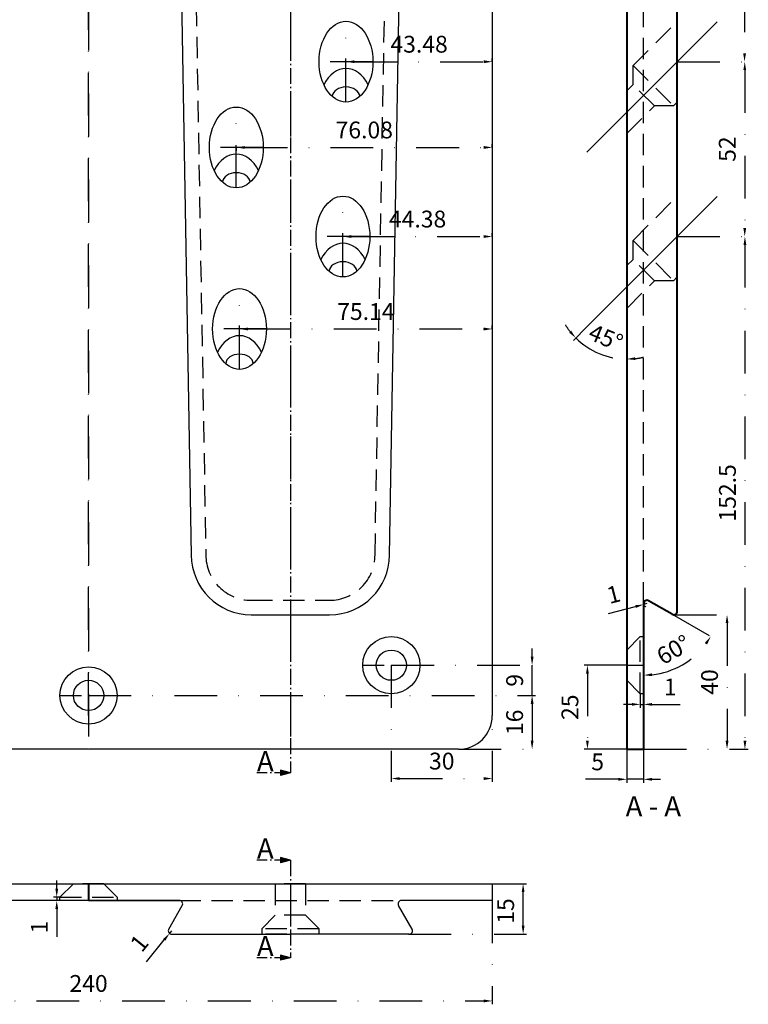
# Model space of a CAD drawing. Units: millimetres. Extents: x -5615 to -4988, y -6760 to -5480.
# Drawn here: x -5482 to -5265, y -6760 to -6467 of the extents above; entities that cross this region are included whole.
import ezdxf

# ---------------------------------------------------------------- set-up
doc = ezdxf.new("R2010")
doc.units = ezdxf.units.MM
for name, pattern in [('GEN7A', [6.875, 4.75, -0.875, 0.375, -0.875]), ('STRICHPUNKT', [25.4, 12.7, -6.35, 0, -6.35]), ('VERDECKT', [9.525, 6.35, -3.175])]:
    doc.linetypes.add(name, pattern=pattern)
for name, color, linetype, lineweight in [('Bemassung', 255, 'STRICHPUNKT', 25), ('Layer2', 7, 'Continuous', 30), ('Layer3', 7, 'Continuous', 40), ('Mittellinie', 4, 'STRICHPUNKT', 30), ('Schnitt', 1, 'GEN7A', 30), ('Verdeckt', 6, 'VERDECKT', 25)]:
    doc.layers.add(name, color=color, linetype=linetype, lineweight=lineweight)
doc.styles.get("Standard").update_dxf_attribs({"font": 'arial.ttf'})
doc.dimstyles.new('Andy', dxfattribs={"dimtxt": 5, "dimasz": 2.5, "dimexe": 1, "dimexo": 0, "dimgap": 2, "dimtad": 1, "dimzin": 9, "dimdsep": 46, "dimtxsty": 'Standard', "dimcen": 0, "dimclrd": 256, "dimclre": 256, "dimclrt": 256, "dimadec": 4, "dimazin": 2, "dimtp": 0.1, "dimtm": 0.1, "dimtfac": 0.71, "dimtmove": 0, "dimatfit": 3, "dimfxl": 2, "dimtzin": 0, "dimarcsym": 0})

# ---------------------------------------------------------------- blocks, each defined once
blk = doc.blocks.new('*D10')
at = {"layer": 'Bemassung', "lineweight": -2, "transparency": 16777216}
blk.add_line((-5287.94, -6644.01), (-5275.64, -6651.11), dxfattribs=at)
blk.add_arc((-5296.44, -6639.1), 23.02, 276.2251, 323.7749, dxfattribs=at)
at = {"layer": 'Bemassung', "transparency": 16777216}
for points in [[(-5278.22, -6652.48), (-5277.52, -6652.93), (-5276.5, -6650.61)], [(-5293.92, -6662.4), (-5293.97, -6661.57), (-5296.44, -6662.12)]]:
    blk.add_solid(points, dxfattribs=at)
at = {"layer": 'Defpoints', "color": 0, "transparency": 16777216}
for p in [(-5296.44, -6640.83), (-5294.94, -6639.97), (-5287.94, -6644.01), (-5288.57, -6660.73), (-5296.44, -6684.14)]:
    blk.add_point(p, dxfattribs=at)
at = {"layer": 'Bemassung', "transparency": 16777216, "insert": (-5287.21, -6655.09), "char_height": 5, "attachment_point": 5, "rotation": 30}
blk.add_mtext('60°', dxfattribs=at)
blk = doc.blocks.new('*D11')
at = {"layer": 'Bemassung', "lineweight": -2, "transparency": 16777216}
for p, q in [((-5301.44, -6684.14), (-5301.44, -6694.09)), ((-5296.44, -6684.14), (-5296.44, -6694.09)), ((-5303.94, -6693.09), (-5313.76, -6693.09)), ((-5296.44, -6693.09), (-5301.44, -6693.09)), ((-5293.94, -6693.09), (-5291.44, -6693.09))]:
    blk.add_line(p, q, dxfattribs=at)
at = {"layer": 'Bemassung', "transparency": 16777216}
for points in [[(-5303.94, -6692.67), (-5303.94, -6693.51), (-5301.44, -6693.09)], [(-5293.94, -6692.67), (-5293.94, -6693.51), (-5296.44, -6693.09)]]:
    blk.add_solid(points, dxfattribs=at)
at = {"layer": 'Defpoints', "color": 0, "transparency": 16777216}
for p in [(-5301.44, -6684.14), (-5296.44, -6684.14), (-5301.44, -6693.09)]:
    blk.add_point(p, dxfattribs=at)
at = {"layer": 'Bemassung', "transparency": 16777216, "insert": (-5310.1, -6688.55), "char_height": 5, "attachment_point": 5}
blk.add_mtext('5', dxfattribs=at)
blk = doc.blocks.new('*D16')
at = {"layer": 'Bemassung', "lineweight": -2, "transparency": 16777216}
for p, q in [((-5287.44, -6644.14), (-5270.64, -6644.14)), ((-5271.64, -6646.64), (-5271.64, -6681.64)), ((-5296.44, -6684.14), (-5270.64, -6684.14))]:
    blk.add_line(p, q, dxfattribs=at)
at = {"layer": 'Bemassung', "transparency": 16777216}
for points in [[(-5272.05, -6646.64), (-5271.22, -6646.64), (-5271.64, -6644.14)], [(-5272.05, -6681.64), (-5271.22, -6681.64), (-5271.64, -6684.14)]]:
    blk.add_solid(points, dxfattribs=at)
at = {"layer": 'Defpoints', "color": 0, "transparency": 16777216}
for p in [(-5287.44, -6644.14), (-5296.44, -6684.14), (-5271.64, -6684.14)]:
    blk.add_point(p, dxfattribs=at)
at = {"layer": 'Bemassung', "transparency": 16777216, "insert": (-5276.19, -6664.14), "char_height": 5, "attachment_point": 5, "rotation": 90}
blk.add_mtext('40', dxfattribs=at)
blk = doc.blocks.new('*D31')
at = {"layer": 'Bemassung', "lineweight": -2, "transparency": 16777216}
for p, q in [((-5286.44, -6430.14), (-5265.43, -6430.14)), ((-5266.43, -6432.64), (-5266.43, -6477.14)), ((-5286.44, -6479.64), (-5265.43, -6479.64))]:
    blk.add_line(p, q, dxfattribs=at)
at = {"layer": 'Bemassung', "transparency": 16777216}
for points in [[(-5266.85, -6432.64), (-5266.01, -6432.64), (-5266.43, -6430.14)], [(-5266.85, -6477.14), (-5266.01, -6477.14), (-5266.43, -6479.64)]]:
    blk.add_solid(points, dxfattribs=at)
at = {"layer": 'Defpoints', "color": 0, "transparency": 16777216}
for p in [(-5286.44, -6430.14), (-5286.44, -6479.64), (-5266.43, -6479.64)]:
    blk.add_point(p, dxfattribs=at)
at = {"layer": 'Bemassung', "transparency": 16777216, "insert": (-5270.98, -6454.89), "char_height": 5, "attachment_point": 5, "rotation": 90}
blk.add_mtext('49.5', dxfattribs=at)
blk = doc.blocks.new('*D32')
at = {"layer": 'Bemassung', "lineweight": -2, "transparency": 16777216}
for p, q in [((-5286.44, -6479.64), (-5265.38, -6479.64)), ((-5266.38, -6482.14), (-5266.38, -6529.14)), ((-5286.44, -6531.64), (-5265.38, -6531.64))]:
    blk.add_line(p, q, dxfattribs=at)
at = {"layer": 'Bemassung', "transparency": 16777216}
for points in [[(-5266.79, -6482.14), (-5265.96, -6482.14), (-5266.38, -6479.64)], [(-5266.79, -6529.14), (-5265.96, -6529.14), (-5266.38, -6531.64)]]:
    blk.add_solid(points, dxfattribs=at)
at = {"layer": 'Defpoints', "color": 0, "transparency": 16777216}
for p in [(-5286.44, -6479.64), (-5286.44, -6531.64), (-5266.38, -6531.64)]:
    blk.add_point(p, dxfattribs=at)
at = {"layer": 'Bemassung', "transparency": 16777216, "insert": (-5270.93, -6505.64), "char_height": 5, "attachment_point": 5, "rotation": 90}
blk.add_mtext('52', dxfattribs=at)
blk = doc.blocks.new('*D34')
at = {"layer": 'Bemassung', "lineweight": -2, "transparency": 16777216}
for p, q in [((-5301.44, -6659.14), (-5314.14, -6659.14)), ((-5313.14, -6661.64), (-5313.14, -6681.64)), ((-5301.44, -6684.14), (-5314.14, -6684.14))]:
    blk.add_line(p, q, dxfattribs=at)
at = {"layer": 'Bemassung', "transparency": 16777216}
for points in [[(-5313.56, -6661.64), (-5312.73, -6661.64), (-5313.14, -6659.14)], [(-5313.56, -6681.64), (-5312.73, -6681.64), (-5313.14, -6684.14)]]:
    blk.add_solid(points, dxfattribs=at)
at = {"layer": 'Defpoints', "color": 0, "transparency": 16777216}
for p in [(-5301.44, -6659.14), (-5313.14, -6684.14), (-5301.44, -6684.14)]:
    blk.add_point(p, dxfattribs=at)
at = {"layer": 'Bemassung', "transparency": 16777216, "insert": (-5317.7, -6671.64), "char_height": 5, "attachment_point": 5, "rotation": 90}
blk.add_mtext('25', dxfattribs=at)
blk = doc.blocks.new('*D41')
at = {"layer": 'Bemassung', "lineweight": -2, "transparency": 16777216}
for p, q in [((-5286.44, -6531.64), (-5265.32, -6531.64)), ((-5266.32, -6534.14), (-5266.32, -6681.64)), ((-5296.44, -6684.14), (-5265.32, -6684.14))]:
    blk.add_line(p, q, dxfattribs=at)
at = {"layer": 'Bemassung', "transparency": 16777216}
for points in [[(-5266.74, -6534.14), (-5265.9, -6534.14), (-5266.32, -6531.64)], [(-5266.74, -6681.64), (-5265.9, -6681.64), (-5266.32, -6684.14)]]:
    blk.add_solid(points, dxfattribs=at)
at = {"layer": 'Defpoints', "color": 0, "transparency": 16777216}
for p in [(-5286.44, -6531.64), (-5296.44, -6684.14), (-5266.32, -6684.14)]:
    blk.add_point(p, dxfattribs=at)
at = {"layer": 'Bemassung', "transparency": 16777216, "insert": (-5270.87, -6607.89), "char_height": 5, "attachment_point": 5, "rotation": 90}
blk.add_mtext('152.5', dxfattribs=at)
blk = doc.blocks.new('*D42')
at = {"layer": 'Bemassung', "lineweight": -2, "transparency": 16777216}
for p, q in [((-5371.44, -6659.14), (-5371.44, -6693.86)), ((-5341.44, -6659.14), (-5341.44, -6693.86)), ((-5368.94, -6692.86), (-5343.94, -6692.86))]:
    blk.add_line(p, q, dxfattribs=at)
at = {"layer": 'Bemassung', "transparency": 16777216}
for points in [[(-5368.94, -6692.44), (-5368.94, -6693.28), (-5371.44, -6692.86)], [(-5343.94, -6692.44), (-5343.94, -6693.28), (-5341.44, -6692.86)]]:
    blk.add_solid(points, dxfattribs=at)
at = {"layer": 'Defpoints', "color": 0, "transparency": 16777216}
for p in [(-5371.44, -6659.14), (-5341.44, -6659.14), (-5341.44, -6692.86)]:
    blk.add_point(p, dxfattribs=at)
at = {"layer": 'Bemassung', "transparency": 16777216, "insert": (-5356.44, -6688.31), "char_height": 5, "attachment_point": 5}
blk.add_mtext('30', dxfattribs=at)
blk = doc.blocks.new('*D43')
at = {"layer": 'Bemassung', "lineweight": -2, "transparency": 16777216}
for p, q in [((-5306.9, -6643.8), (-5298.83, -6641.71)), ((-5295.44, -6640.83), (-5296.41, -6641.08))]:
    blk.add_line(p, q, dxfattribs=at)
blk.add_arc((-5295.44, -6640.83), 1, 180, 251.7877, dxfattribs=at)
at = {"layer": 'Bemassung', "transparency": 16777216}
blk.add_solid([(-5298.93, -6641.3), (-5298.72, -6642.11), (-5296.41, -6641.08)], dxfattribs=at)
at = {"layer": 'Defpoints', "color": 0, "transparency": 16777216}
for p in [(-5296.41, -6641.08), (-5295.44, -6640.83)]:
    blk.add_point(p, dxfattribs=at)
at = {"layer": 'Bemassung', "transparency": 16777216, "insert": (-5305.21, -6638.7), "char_height": 5, "attachment_point": 5, "rotation": 14.4919}
blk.add_mtext('1', dxfattribs=at)
blk = doc.blocks.new('*D44')
at = {"layer": 'Bemassung', "lineweight": -2, "transparency": 16777216}
for p, q in [((-5297.44, -6667.64), (-5297.44, -6671.8)), ((-5296.44, -6667.64), (-5296.44, -6671.8)), ((-5299.94, -6670.8), (-5302.44, -6670.8)), ((-5297.44, -6670.8), (-5296.44, -6670.8)), ((-5293.94, -6670.8), (-5285.6, -6670.8))]:
    blk.add_line(p, q, dxfattribs=at)
at = {"layer": 'Bemassung', "transparency": 16777216}
for points in [[(-5299.94, -6670.38), (-5299.94, -6671.21), (-5297.44, -6670.8)], [(-5293.94, -6670.38), (-5293.94, -6671.21), (-5296.44, -6670.8)]]:
    blk.add_solid(points, dxfattribs=at)
at = {"layer": 'Defpoints', "color": 0, "transparency": 16777216}
for p in [(-5297.44, -6667.64), (-5296.44, -6667.64), (-5296.44, -6670.8)]:
    blk.add_point(p, dxfattribs=at)
at = {"layer": 'Bemassung', "transparency": 16777216, "insert": (-5288.52, -6666.29), "char_height": 5, "attachment_point": 5}
blk.add_mtext('1', dxfattribs=at)
blk = doc.blocks.new('*D46')
at = {"layer": 'Bemassung', "lineweight": -2, "transparency": 16777216}
blk.add_line((-5313.31, -6558.51), (-5317.32, -6562.52), dxfattribs=at)
for start, end in [(211.6427, 218.3214), (225, 270), (276.6786, 283.3573)]:
    blk.add_arc((-5301.44, -6546.64), 21.46, start, end, dxfattribs=at)
at = {"layer": 'Bemassung', "transparency": 16777216}
for points in [[(-5317.96, -6559.67), (-5318.59, -6560.22), (-5316.61, -6561.82)], [(-5298.92, -6568.37), (-5298.97, -6567.54), (-5301.44, -6568.1)]]:
    blk.add_solid(points, dxfattribs=at)
at = {"layer": 'Defpoints', "color": 0, "transparency": 16777216}
for p in [(-5301.44, -6234.14), (-5274.57, -6519.78), (-5313.31, -6558.51), (-5312.17, -6565.23), (-5301.44, -6684.14)]:
    blk.add_point(p, dxfattribs=at)
at = {"layer": 'Bemassung', "transparency": 16777216, "insert": (-5307.91, -6562.27), "char_height": 5, "attachment_point": 5, "rotation": 337.5}
blk.add_mtext('45°', dxfattribs=at)
blk = doc.blocks.new('*D68')
at = {"layer": 'Bemassung', "lineweight": -2, "transparency": 16777216}
for p, q in [((-5341.44, -6724.14), (-5331.26, -6724.14)), ((-5332.26, -6736.64), (-5332.26, -6726.64)), ((-5366.35, -6739.14), (-5331.26, -6739.14))]:
    blk.add_line(p, q, dxfattribs=at)
at = {"layer": 'Bemassung', "transparency": 16777216}
for points in [[(-5332.68, -6726.64), (-5331.84, -6726.64), (-5332.26, -6724.14)], [(-5332.68, -6736.64), (-5331.84, -6736.64), (-5332.26, -6739.14)]]:
    blk.add_solid(points, dxfattribs=at)
at = {"layer": 'Defpoints', "color": 0, "transparency": 16777216}
for p in [(-5341.44, -6724.14), (-5332.26, -6724.14), (-5366.35, -6739.14)]:
    blk.add_point(p, dxfattribs=at)
at = {"layer": 'Bemassung', "transparency": 16777216, "insert": (-5336.81, -6732.26), "char_height": 5, "attachment_point": 5, "rotation": 90}
blk.add_mtext('15', dxfattribs=at)
blk = doc.blocks.new('*D69')
at = {"layer": 'Bemassung', "lineweight": -2, "transparency": 16777216}
for p, q in [((-5436.75, -6738.14), (-5437.38, -6738.92)), ((-5444.2, -6747.34), (-5438.95, -6740.86))]:
    blk.add_line(p, q, dxfattribs=at)
at = {"layer": 'Bemassung', "transparency": 16777216}
blk.add_solid([(-5439.28, -6740.6), (-5438.63, -6741.12), (-5437.38, -6738.92)], dxfattribs=at)
at = {"layer": 'Defpoints', "color": 0, "transparency": 16777216}
for p in [(-5437.38, -6738.92), (-5436.75, -6738.14)]:
    blk.add_point(p, dxfattribs=at)
at = {"layer": 'Bemassung', "transparency": 16777216, "insert": (-5445.87, -6742.23), "char_height": 5, "attachment_point": 5, "rotation": 50.9827}
blk.add_mtext('1', dxfattribs=at)
blk = doc.blocks.new('*D72')
at = {"layer": 'Bemassung', "lineweight": -2, "transparency": 16777216}
for p, q in [((-5581.44, -6729.14), (-5581.44, -6760.01)), ((-5341.44, -6729.14), (-5341.44, -6760.01)), ((-5578.94, -6759.01), (-5343.94, -6759.01))]:
    blk.add_line(p, q, dxfattribs=at)
at = {"layer": 'Bemassung', "transparency": 16777216}
for points in [[(-5578.94, -6758.59), (-5578.94, -6759.43), (-5581.44, -6759.01)], [(-5343.94, -6758.59), (-5343.94, -6759.43), (-5341.44, -6759.01)]]:
    blk.add_solid(points, dxfattribs=at)
at = {"layer": 'Defpoints', "color": 0, "transparency": 16777216}
for p in [(-5581.44, -6729.14), (-5341.44, -6729.14), (-5341.44, -6759.01)]:
    blk.add_point(p, dxfattribs=at)
at = {"layer": 'Bemassung', "transparency": 16777216, "insert": (-5461.44, -6754.46), "char_height": 5, "attachment_point": 5}
blk.add_mtext('240', dxfattribs=at)
blk = doc.blocks.new('*D96')
at = {"layer": 'Bemassung', "lineweight": -2, "transparency": 16777216}
for p, q in [((-5461.44, -6668.14), (-5328.59, -6668.14)), ((-5329.59, -6670.64), (-5329.59, -6681.64)), ((-5351.44, -6684.14), (-5328.59, -6684.14))]:
    blk.add_line(p, q, dxfattribs=at)
at = {"layer": 'Bemassung', "transparency": 16777216}
for points in [[(-5330, -6670.64), (-5329.17, -6670.64), (-5329.59, -6668.14)], [(-5330, -6681.64), (-5329.17, -6681.64), (-5329.59, -6684.14)]]:
    blk.add_solid(points, dxfattribs=at)
at = {"layer": 'Defpoints', "color": 0, "transparency": 16777216}
for p in [(-5461.44, -6668.14), (-5351.44, -6684.14), (-5329.59, -6684.14)]:
    blk.add_point(p, dxfattribs=at)
at = {"layer": 'Bemassung', "transparency": 16777216, "insert": (-5334.14, -6676.14), "char_height": 5, "attachment_point": 5, "rotation": 90}
blk.add_mtext('16', dxfattribs=at)
blk = doc.blocks.new('*D97')
at = {"layer": 'Bemassung', "lineweight": -2, "transparency": 16777216}
for p, q in [((-5329.59, -6656.64), (-5329.59, -6654.14)), ((-5371.44, -6659.14), (-5328.59, -6659.14)), ((-5329.59, -6668.14), (-5329.59, -6659.14)), ((-5461.44, -6668.14), (-5328.59, -6668.14)), ((-5329.59, -6670.64), (-5329.59, -6673.14))]:
    blk.add_line(p, q, dxfattribs=at)
at = {"layer": 'Bemassung', "transparency": 16777216}
for points in [[(-5330, -6656.64), (-5329.17, -6656.64), (-5329.59, -6659.14)], [(-5330, -6670.64), (-5329.17, -6670.64), (-5329.59, -6668.14)]]:
    blk.add_solid(points, dxfattribs=at)
at = {"layer": 'Defpoints', "color": 0, "transparency": 16777216}
for p in [(-5371.44, -6659.14), (-5329.59, -6659.14), (-5461.44, -6668.14)]:
    blk.add_point(p, dxfattribs=at)
at = {"layer": 'Bemassung', "transparency": 16777216, "insert": (-5334.14, -6663.64), "char_height": 5, "attachment_point": 5, "rotation": 90}
blk.add_mtext('9', dxfattribs=at)
blk = doc.blocks.new('*D125')
at = {"layer": 'Bemassung', "lineweight": -2, "transparency": 16777216}
for p, q in [((-5384.92, -6479.64), (-5384.92, -6478.64)), ((-5382.42, -6479.64), (-5343.94, -6479.64)), ((-5341.44, -6479.64), (-5341.44, -6478.64))]:
    blk.add_line(p, q, dxfattribs=at)
at = {"layer": 'Bemassung', "transparency": 16777216}
for points in [[(-5382.42, -6479.22), (-5382.42, -6480.06), (-5384.92, -6479.64)], [(-5343.94, -6479.22), (-5343.94, -6480.06), (-5341.44, -6479.64)]]:
    blk.add_solid(points, dxfattribs=at)
at = {"layer": 'Defpoints', "color": 0, "transparency": 16777216}
for p in [(-5384.92, -6479.64), (-5341.44, -6479.64), (-5341.44, -6479.64)]:
    blk.add_point(p, dxfattribs=at)
at = {"layer": 'Bemassung', "transparency": 16777216, "insert": (-5363.18, -6475.09), "char_height": 5, "attachment_point": 5}
blk.add_mtext('43.48', dxfattribs=at)
blk = doc.blocks.new('*D126')
at = {"layer": 'Bemassung', "lineweight": -2, "transparency": 16777216}
for p, q in [((-5341.44, -6505.14), (-5341.44, -6504.14)), ((-5417.52, -6505.14), (-5417.52, -6506.14)), ((-5415.02, -6505.14), (-5343.94, -6505.14))]:
    blk.add_line(p, q, dxfattribs=at)
at = {"layer": 'Bemassung', "transparency": 16777216}
for points in [[(-5415.02, -6504.72), (-5415.02, -6505.56), (-5417.52, -6505.14)], [(-5343.94, -6504.72), (-5343.94, -6505.56), (-5341.44, -6505.14)]]:
    blk.add_solid(points, dxfattribs=at)
at = {"layer": 'Defpoints', "color": 0, "transparency": 16777216}
for p in [(-5417.52, -6505.14), (-5341.44, -6505.14), (-5341.44, -6505.14)]:
    blk.add_point(p, dxfattribs=at)
at = {"layer": 'Bemassung', "transparency": 16777216, "insert": (-5379.48, -6500.59), "char_height": 5, "attachment_point": 5}
blk.add_mtext('76.08', dxfattribs=at)
blk = doc.blocks.new('*D127')
at = {"layer": 'Bemassung', "lineweight": -2, "transparency": 16777216}
for p, q in [((-5385.82, -6531.64), (-5385.82, -6530.64)), ((-5341.44, -6531.64), (-5341.44, -6530.64)), ((-5383.32, -6531.64), (-5343.94, -6531.64))]:
    blk.add_line(p, q, dxfattribs=at)
at = {"layer": 'Bemassung', "transparency": 16777216}
for points in [[(-5383.32, -6531.22), (-5383.32, -6532.06), (-5385.82, -6531.64)], [(-5343.94, -6531.22), (-5343.94, -6532.06), (-5341.44, -6531.64)]]:
    blk.add_solid(points, dxfattribs=at)
at = {"layer": 'Defpoints', "color": 0, "transparency": 16777216}
for p in [(-5385.82, -6531.64), (-5341.44, -6531.64), (-5341.44, -6531.64)]:
    blk.add_point(p, dxfattribs=at)
at = {"layer": 'Bemassung', "transparency": 16777216, "insert": (-5363.63, -6527.09), "char_height": 5, "attachment_point": 5}
blk.add_mtext('44.38', dxfattribs=at)
blk = doc.blocks.new('*D128')
at = {"layer": 'Bemassung', "lineweight": -2, "transparency": 16777216}
for p, q in [((-5416.58, -6559.14), (-5416.58, -6558.14)), ((-5414.08, -6559.14), (-5343.94, -6559.14)), ((-5341.44, -6559.14), (-5341.44, -6558.14))]:
    blk.add_line(p, q, dxfattribs=at)
at = {"layer": 'Bemassung', "transparency": 16777216}
for points in [[(-5414.08, -6558.72), (-5414.08, -6559.56), (-5416.58, -6559.14)], [(-5343.94, -6558.72), (-5343.94, -6559.56), (-5341.44, -6559.14)]]:
    blk.add_solid(points, dxfattribs=at)
at = {"layer": 'Defpoints', "color": 0, "transparency": 16777216}
for p in [(-5416.58, -6559.14), (-5341.44, -6559.14), (-5341.44, -6559.14)]:
    blk.add_point(p, dxfattribs=at)
at = {"layer": 'Bemassung', "transparency": 16777216, "insert": (-5379.01, -6554.59), "char_height": 5, "attachment_point": 5}
blk.add_mtext('75.14', dxfattribs=at)
blk = doc.blocks.new('*D138')
at = {"layer": 'Bemassung', "lineweight": -2, "transparency": 16777216}
for p, q in [((-5470.91, -6725.64), (-5470.91, -6723.14)), ((-5469.94, -6728.14), (-5471.91, -6728.14)), ((-5469.94, -6729.14), (-5471.91, -6729.14)), ((-5470.91, -6728.14), (-5470.91, -6729.14)), ((-5470.91, -6731.64), (-5470.91, -6739.98))]:
    blk.add_line(p, q, dxfattribs=at)
at = {"layer": 'Bemassung', "transparency": 16777216}
for points in [[(-5471.32, -6725.64), (-5470.49, -6725.64), (-5470.91, -6728.14)], [(-5471.32, -6731.64), (-5470.49, -6731.64), (-5470.91, -6729.14)]]:
    blk.add_solid(points, dxfattribs=at)
at = {"layer": 'Defpoints', "color": 0, "transparency": 16777216}
for p in [(-5470.91, -6729.14), (-5469.94, -6728.14), (-5469.94, -6729.14)]:
    blk.add_point(p, dxfattribs=at)
at = {"layer": 'Bemassung', "transparency": 16777216, "insert": (-5475.42, -6737.06), "char_height": 5, "attachment_point": 5, "rotation": 90}
blk.add_mtext('1', dxfattribs=at)

msp = doc.modelspace()

# ---------------------------------------------------------------- hatches: boundary and pattern name
at = {"layer": 'Schnitt'}
h = msp.add_hatch(color=256, dxfattribs=at)
h.dxf.hatch_style = 1
h.paths.add_polyline_path([(-5401.44, -6691.142), (-5404.338, -6690.365), (-5404.338, -6691.918)])
h = msp.add_hatch(color=256, dxfattribs=at)
h.dxf.hatch_style = 1
h.paths.add_polyline_path([(-5401.44, -6717.142), (-5404.338, -6716.365), (-5404.338, -6717.918)])
h = msp.add_hatch(color=256, dxfattribs=at)
h.dxf.hatch_style = 1
h.paths.add_polyline_path([(-5401.44, -6746.142), (-5404.338, -6745.365), (-5404.338, -6746.918)])

# ---------------------------------------------------------------- linework, layer by layer
at = {"layer": 'Layer2'}
for p, q in [((-5437.75, -6234.142), (-5430.904, -6626.372)), ((-5371.976, -6626.372), (-5365.13, -6234.142)), ((-5341.44, -6244.142), (-5341.44, -6674.142)), ((-5413.094, -6644.142), (-5389.786, -6644.142)), ((-5461.54, -6684.142), (-5571.44, -6684.142)), ((-5461.44, -6684.042), (-5461.54, -6684.142)), ((-5461.44, -6684.042), (-5461.34, -6684.142)), ((-5351.44, -6684.142), (-5461.34, -6684.142)), ((-5581.44, -6724.142), (-5461.44, -6724.142)), ((-5461.54, -6724.142), (-5461.54, -6729.142)), ((-5461.44, -6724.142), (-5341.44, -6724.142)), ((-5461.44, -6729.142), (-5461.44, -6724.142)), ((-5461.44, -6724.142), (-5461.44, -6729.142)), ((-5461.34, -6724.142), (-5461.34, -6729.142)), ((-5341.44, -6724.142), (-5341.44, -6729.142)), ((-5461.44, -6729.142), (-5488.44, -6729.142)), ((-5461.44, -6729.142), (-5488.44, -6729.142)), ((-5434.44, -6729.142), (-5461.44, -6729.142)), ((-5461.44, -6729.142), (-5434.44, -6729.142)), ((-5341.44, -6729.142), (-5368.44, -6729.142)), ((-5341.44, -6729.142), (-5368.44, -6729.142)), ((-5437.615, -6737.642), (-5433.574, -6730.642)), ((-5365.265, -6737.642), (-5369.306, -6730.642)), ((-5436.749, -6739.142), (-5401.44, -6739.142)), ((-5366.131, -6739.142), (-5401.44, -6739.142))]:
    msp.add_line(p, q, dxfattribs=at)
for centre, radius in [((-5371.44, -6659.142), 8.5), ((-5371.44, -6659.142), 4.5), ((-5461.44, -6668.142), 8.5), ((-5461.44, -6668.142), 4.5)]:
    msp.add_circle(centre, radius, dxfattribs=at)
for centre, radius, start, end in [((-5413.094, -6626.332), 17.809, 180.12936, 270), ((-5389.786, -6626.332), 17.809, 270, 359.87064), ((-5351.44, -6674.142), 10, 270, 0), ((-5434.44, -6730.142), 1, 330, 90), ((-5368.44, -6730.142), 1, 90, 210), ((-5436.749, -6738.142), 1, 150, 270), ((-5366.131, -6738.142), 1, 270, 30)]:
    msp.add_arc(centre, radius, start, end, dxfattribs=at)
for centre in [(-5384.915, -6479.642), (-5417.52, -6505.142), (-5385.823, -6531.642), (-5416.577, -6559.142)]:
    msp.add_ellipse(centre, major_axis=(0, -12.021), ratio=0.6655123, dxfattribs=at)
for centre, major_axis, start_param, end_param in [((-5384.915, -6492.949), (0, -11.314), 2.1776684, 4.1055169), ((-5384.915, -6490.05), (-4.1, 0), 3.170948, 6.25383), ((-5417.52, -6518.449), (0, -11.314), 2.1776684, 4.1055169), ((-5417.52, -6515.55), (-4.1, 0), 3.170948, 6.25383), ((-5385.823, -6544.949), (0, -11.314), 2.1776684, 4.1055169), ((-5385.823, -6542.05), (-4.1, 0), 3.170948, 6.25383), ((-5416.577, -6572.449), (0, -11.314), 2.1776684, 4.1055169), ((-5416.577, -6569.55), (-4.1, 0), 3.170948, 6.25383)]:
    msp.add_ellipse(centre, major_axis=major_axis, ratio=0.7071068, start_param=start_param, end_param=end_param, dxfattribs=at)
at = {"layer": 'Layer3'}
for p, q in [((-5301.44, -6234.142), (-5301.44, -6684.142)), ((-5286.44, -6643.142), (-5286.44, -6234.142)), ((-5296.44, -6640.832), (-5296.44, -6684.142)), ((-5287.94, -6644.008), (-5294.94, -6639.966)), ((-5301.44, -6684.142), (-5296.44, -6684.142))]:
    msp.add_line(p, q, dxfattribs=at)
for centre, start, end in [((-5295.44, -6640.832), 60, 180), ((-5287.44, -6643.142), 240, 0)]:
    msp.add_arc(centre, 1, start, end, dxfattribs=at)
at = {"layer": 'Mittellinie'}
for p, q in [((-5461.44, -6674.142), (-5461.44, -6234.142)), ((-5461.44, -6234.142), (-5461.44, -6684.142)), ((-5401.44, -6234.142), (-5401.44, -6684.142)), ((-5384.915, -6491.662), (-5384.915, -6467.621)), ((-5376.915, -6479.642), (-5392.915, -6479.642)), ((-5417.52, -6517.162), (-5417.52, -6493.121)), ((-5409.52, -6505.142), (-5425.52, -6505.142)), ((-5385.823, -6543.662), (-5385.823, -6519.621)), ((-5377.823, -6531.642), (-5393.823, -6531.642)), ((-5416.577, -6571.162), (-5416.577, -6547.121)), ((-5408.577, -6559.142), (-5424.577, -6559.142)), ((-5301.44, -6659.142), (-5296.44, -6659.142)), ((-5461.44, -6724.142), (-5461.44, -6729.142)), ((-5401.44, -6724.142), (-5401.44, -6739.142))]:
    msp.add_line(p, q, dxfattribs=at)
at = {"layer": 'Mittellinie', "linetype": 'ByBlock'}
for p, q in [((-5274.575, -6467.777), (-5313.305, -6506.507)), ((-5274.575, -6519.777), (-5313.305, -6558.507))]:
    msp.add_line(p, q, dxfattribs=at)
at = {"layer": 'Mittellinie', "ltscale": 0.5}
for p, q in [((-5379.94, -6659.142), (-5362.94, -6659.142)), ((-5469.94, -6668.142), (-5452.94, -6668.142))]:
    msp.add_line(p, q, dxfattribs=at)
at = {"layer": 'Schnitt'}
for p, q in [((-5401.44, -6227.142), (-5401.44, -6691.142)), ((-5401.44, -6691.142), (-5411.44, -6691.142)), ((-5401.44, -6691.142), (-5404.338, -6690.365)), ((-5404.338, -6690.365), (-5404.338, -6691.918)), ((-5401.44, -6691.142), (-5404.338, -6691.918)), ((-5401.44, -6717.142), (-5411.44, -6717.142)), ((-5401.44, -6717.142), (-5404.338, -6716.365)), ((-5404.338, -6716.365), (-5404.338, -6717.918)), ((-5401.44, -6717.142), (-5404.338, -6717.918)), ((-5401.44, -6717.142), (-5401.44, -6746.142)), ((-5401.44, -6746.142), (-5411.44, -6746.142)), ((-5401.44, -6746.142), (-5404.338, -6745.365)), ((-5404.338, -6745.365), (-5404.338, -6746.918)), ((-5401.44, -6746.142), (-5404.338, -6746.918))]:
    msp.add_line(p, q, dxfattribs=at)
at = {"layer": 'Verdeckt'}
for p, q in [((-5296.44, -6640.832), (-5296.44, -6234.142)), ((-5405.94, -6724.142), (-5405.94, -6733.542)), ((-5396.94, -6724.142), (-5405.94, -6724.142)), ((-5396.94, -6724.142), (-5396.94, -6733.542)), ((-5434.44, -6729.142), (-5368.44, -6729.142)), ((-5409.94, -6737.542), (-5405.94, -6733.542)), ((-5396.94, -6733.542), (-5405.94, -6733.542)), ((-5392.94, -6737.542), (-5396.94, -6733.542)), ((-5392.94, -6737.542), (-5409.94, -6737.542)), ((-5409.94, -6737.542), (-5409.94, -6739.142)), ((-5392.94, -6739.142), (-5392.94, -6737.542)), ((-5392.94, -6739.142), (-5409.94, -6739.142))]:
    msp.add_line(p, q, dxfattribs=at)
msp.add_lwpolyline([(-5433.44, -6234.142), (-5426.594, -6626.332, 0.4142136), (-5413.094, -6639.832), (-5389.786, -6639.832, 0.4142136), (-5376.286, -6626.332), (-5369.44, -6234.142)], format="xyb", dxfattribs=at)
for points in [[(-5299.592, -6486.43), (-5301.44, -6488.278), (-5301.44, -6501.006), (-5293.228, -6492.794), (-5299.592, -6486.43), (-5299.592, -6480.773), (-5286.44, -6467.621), (-5286.44, -6491.662), (-5287.571, -6492.794)], [(-5299.592, -6480.773), (-5287.571, -6492.794), (-5293.228, -6492.794)], [(-5299.592, -6538.43), (-5301.44, -6540.278), (-5301.44, -6553.006), (-5293.228, -6544.794), (-5299.592, -6538.43), (-5299.592, -6532.773), (-5286.44, -6519.621), (-5286.44, -6543.662), (-5287.571, -6544.794)], [(-5299.592, -6532.773), (-5287.571, -6544.794), (-5293.228, -6544.794)], [(-5297.44, -6650.642), (-5301.44, -6654.642), (-5301.44, -6663.642), (-5297.44, -6667.642), (-5297.44, -6650.642), (-5296.44, -6650.642), (-5296.44, -6667.642), (-5297.44, -6667.642)], [(-5452.94, -6728.142), (-5456.94, -6724.142), (-5465.94, -6724.142), (-5469.94, -6728.142), (-5452.94, -6728.142), (-5452.94, -6729.142), (-5469.94, -6729.142), (-5469.94, -6728.142)]]:
    msp.add_lwpolyline(points, dxfattribs=at)

# ---------------------------------------------------------------- texts
at = {"layer": 'Schnitt', "char_height": 6, "attachment_point": 1}
for s, width, insert in [('A', 22.26417, (-5411.384, -6684.683)), ('A - A', 41.19108, (-5301.775, -6698.108)), ('A', 22.26417, (-5411.384, -6710.683)), ('A', 22.26417, (-5411.384, -6739.683))]:
    msp.add_mtext_dynamic_manual_height_columns(s, width=width, gutter_width=6.703, heights=[0], dxfattribs=dict(at, insert=insert))

# ---------------------------------------------------------------- dimensions: what is measured, and where the dimension line sits
at = {"layer": 'Bemassung'}
dim = msp.add_angular_dim_2l(base=(-5312.17, -6565.226), line1=((-5301.44, -6234.142), (-5301.44, -6684.142)), line2=((-5274.575, -6519.777), (-5313.305, -6558.507)), dimstyle='Andy', override={"dimpost": '<>'}, dxfattribs=at)
dim.commit()
dim.dimension.update_dxf_attribs({"geometry": '*D46', "text_midpoint": (-5307.914, -6562.271)})
for base, p1, p2, picture, middle in [((-5266.432, -6479.642), (-5286.44, -6430.142), (-5286.44, -6479.642), '*D31', (-5270.984, -6454.892)), ((-5266.377, -6531.642), (-5286.44, -6479.642), (-5286.44, -6531.642), '*D32', (-5270.93, -6505.642)), ((-5266.321, -6684.142), (-5286.44, -6531.642), (-5296.44, -6684.142), '*D41', (-5270.874, -6607.892)), ((-5271.636, -6684.142), (-5287.44, -6644.142), (-5296.44, -6684.142), '*D16', (-5276.189, -6664.142)), ((-5329.587, -6659.142), (-5461.44, -6668.142), (-5371.44, -6659.142), '*D97', (-5334.14, -6663.642)), ((-5313.143, -6684.142), (-5301.44, -6659.142), (-5301.44, -6684.142), '*D34', (-5317.696, -6671.642)), ((-5470.907, -6729.142), (-5469.94, -6728.142), (-5469.94, -6729.142), '*D138', (-5475.417, -6737.062))]:
    dim = msp.add_linear_dim(base=base, p1=p1, p2=p2, angle=90, dimstyle='Andy', override={"dimpost": '<>'}, dxfattribs=at)
    dim.commit()
    dim.dimension.update_dxf_attribs({"geometry": picture, "text_midpoint": middle})
for base, p1, p2, picture, middle in [((-5341.44, -6479.6416), (-5384.9151, -6479.6416), (-5341.44, -6479.6416), '*D125', (-5363.1776, -6475.087)), ((-5341.44, -6505.142), (-5417.52, -6505.142), (-5341.44, -6505.142), '*D126', (-5379.48, -6500.589)), ((-5341.44, -6531.642), (-5385.823, -6531.642), (-5341.44, -6531.642), '*D127', (-5363.631, -6527.087)), ((-5341.44, -6559.142), (-5416.577, -6559.142), (-5341.44, -6559.142), '*D128', (-5379.009, -6554.589)), ((-5341.44, -6692.86), (-5371.44, -6659.142), (-5341.44, -6659.142), '*D42', (-5356.44, -6688.306)), ((-5301.44, -6693.091), (-5296.44, -6684.142), (-5301.44, -6684.142), '*D11', (-5310.098, -6688.549)), ((-5341.44, -6759.011), (-5581.44, -6729.142), (-5341.44, -6729.142), '*D72', (-5461.44, -6754.459))]:
    dim = msp.add_linear_dim(base=base, p1=p1, p2=p2, dimstyle='Andy', override={"dimpost": '<>'}, dxfattribs=at)
    dim.commit()
    dim.dimension.update_dxf_attribs({"geometry": picture, "text_midpoint": middle})
for center, mpoint, picture, middle in [((-5295.44, -6640.832), (-5296.408, -6641.082), '*D43', (-5305.206, -6638.698)), ((-5436.749, -6738.142), (-5437.379, -6738.919), '*D69', (-5445.87, -6742.233))]:
    dim = msp.add_radius_dim(center=center, mpoint=mpoint, dimstyle='Andy', override={"dimpost": '<>'}, dxfattribs=at)
    dim.commit()
    dim.dimension.update_dxf_attribs({"geometry": picture, "text_midpoint": middle})
dim = msp.add_angular_dim_2l(base=(-5288.56619, -6660.733219), line1=((-5296.439988, -6640.832189), (-5296.439988, -6684.14159)), line2=((-5287.939988, -6644.007615), (-5294.939988, -6639.966163)), dimstyle='Andy', override={"dimpost": '<>'}, dxfattribs=at)
dim.commit()
dim.dimension.update_dxf_attribs({"geometry": '*D10', "text_midpoint": (-5284.929266, -6659.037293), "dimtype": 162})
dim = msp.add_linear_dim(base=(-5296.44, -6670.797), p1=(-5297.44, -6667.642), p2=(-5296.44, -6667.642), dimstyle='Andy', override={"dimpost": '<>'}, dxfattribs=at)
dim.commit()
dim.dimension.update_dxf_attribs({"geometry": '*D44', "text_midpoint": (-5288.519, -6670.797), "dimtype": 160})
for base, p1, p2, picture, middle in [((-5329.587, -6684.142), (-5461.44, -6668.142), (-5351.44, -6684.142), '*D96', (-5329.587, -6676.142)), ((-5332.259, -6724.142), (-5366.35, -6739.142), (-5341.44, -6724.142), '*D68', (-5332.259, -6732.261))]:
    dim = msp.add_linear_dim(base=base, p1=p1, p2=p2, angle=90, dimstyle='Andy', override={"dimpost": '<>'}, dxfattribs=at)
    dim.commit()
    dim.dimension.update_dxf_attribs({"geometry": picture, "text_midpoint": middle, "dimtype": 160})

doc.saveas('drawing.dxf')
